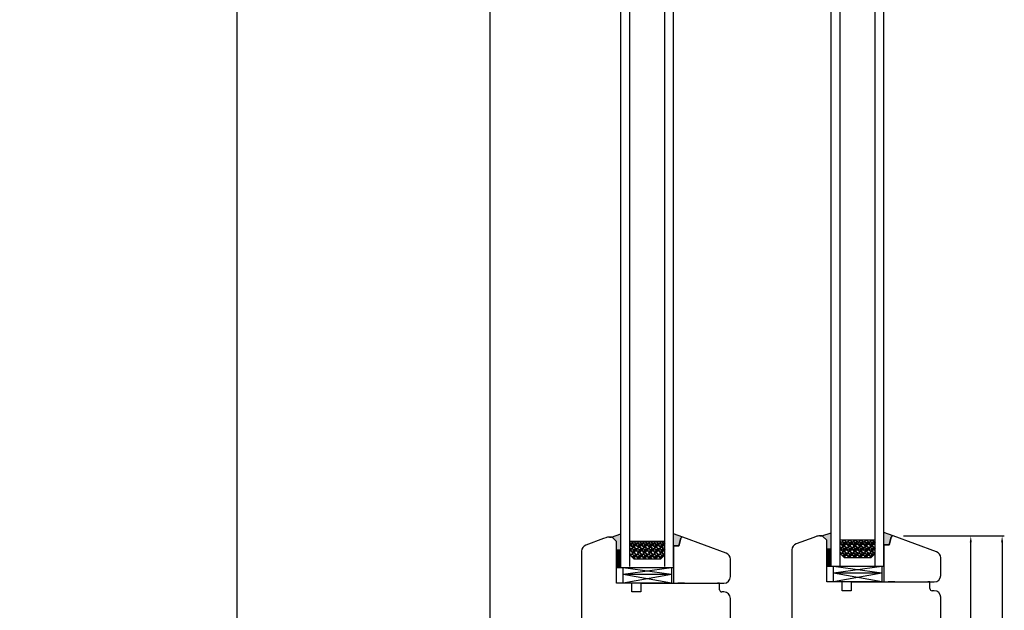
# Model space of a CAD drawing. Units: millimetres. Extents: x 1018 to 137907, y -231 to 22487.
# Drawn here: x 6798 to 7247, y 13413 to 13682 of the extents above; entities that cross this region are included whole.
import ezdxf

# ---------------------------------------------------------------- set-up
doc = ezdxf.new("R2010")
doc.units = ezdxf.units.MM
doc.linetypes.add('DASHED', pattern=[15, 7, -8])
for name, color, linetype in [('1', 7, 'Continuous'), ('listwa', 5, 'Continuous'), ('P', 7, 'Continuous'), ('skrzydło', 1, 'Continuous')]:
    doc.layers.add(name, color=color, linetype=linetype)
doc.layers.add('wymiar', color=7, linetype='Continuous', lineweight=13)
doc.styles.get("Standard").update_dxf_attribs({"font": 'arial.ttf'})
doc.dimstyles.new('główny', dxfattribs={"dimtxt": 7, "dimasz": 3, "dimexe": 1, "dimexo": 5, "dimgap": 2, "dimtad": 1, "dimdec": 1, "dimrnd": 0.05, "dimdsep": 46, "dimtxsty": 'Standard', "dimcen": 1.5, "dimclrd": 5, "dimclre": 5, "dimclrt": 1, "dimadec": 1, "dimazin": 2, "dimtfac": 1, "dimtdec": 1, "dimtofl": 0, "dimtmove": 0, "dimatfit": 3, "dimfxl": 1, "dimtolj": 1, "dimtzin": 0, "dimarcsym": 0})

# ---------------------------------------------------------------- blocks, each defined once
blk = doc.blocks.new('*D134')
at = {"layer": 'Defpoints', "color": 0, "transparency": 16777216}
for p in [(7218.19, 13446.71), (7221.24, 13271.71), (7246.16, 13271.71)]:
    blk.add_point(p, dxfattribs=at)
at = {"layer": 'wymiar', "color": 5, "lineweight": -2, "transparency": 16777216}
for p, q in [((7223.19, 13446.71), (7247.16, 13446.71)), ((7226.24, 13271.71), (7247.16, 13271.71))]:
    blk.add_line(p, q, dxfattribs=at)
at = {"layer": 'wymiar', "color": 5, "linetype": 'Continuous', "lineweight": -2, "transparency": 16777216}
blk.add_line((7246.16, 13443.71), (7246.16, 13274.71), dxfattribs=at)
at = {"layer": 'wymiar', "color": 5, "transparency": 16777216}
for points in [[(7245.66, 13443.71), (7246.66, 13443.71), (7246.16, 13446.71)], [(7245.66, 13274.71), (7246.66, 13274.71), (7246.16, 13271.71)]]:
    blk.add_solid(points, dxfattribs=at)
at = {"layer": 'wymiar', "color": 1, "transparency": 16777216, "insert": (7240.59, 13360.74), "char_height": 7, "attachment_point": 5, "rotation": 90}
blk.add_mtext('\\A1;175', dxfattribs=at)
blk = doc.blocks.new('*D127')
at = {"layer": 'Defpoints', "color": 0, "transparency": 16777216}
for p in [(7012.5, 15355.71), (7056.19, 15355.71), (7072.73, 13205.71)]:
    blk.add_point(p, dxfattribs=at)
at = {"layer": 'P', "color": 5, "lineweight": -2, "transparency": 16777216}
for p, q in [((7051.19, 15355.71), (7011.5, 15355.71)), ((7067.73, 13205.71), (7011.5, 13205.71))]:
    blk.add_line(p, q, dxfattribs=at)
at = {"layer": 'P', "color": 5, "linetype": 'Continuous', "lineweight": -2, "transparency": 16777216}
blk.add_line((7012.5, 13208.71), (7012.5, 15352.71), dxfattribs=at)
at = {"layer": 'P', "color": 5, "transparency": 16777216}
for points in [[(7012, 15352.71), (7013, 15352.71), (7012.5, 15355.71)], [(7012, 13208.71), (7013, 13208.71), (7012.5, 13205.71)]]:
    blk.add_solid(points, dxfattribs=at)
at = {"layer": 'P', "color": 1, "transparency": 16777216, "insert": (6972.21, 14280.71), "char_height": 75, "attachment_point": 5, "rotation": 90}
blk.add_mtext('\\A1;H = 2150', dxfattribs=at)
blk = doc.blocks.new('*D128')
at = {"layer": 'Defpoints', "color": 0, "transparency": 16777216}
for p in [(7029.61, 15370.71), (6896.84, 13190.71), (7047.67, 13190.71)]:
    blk.add_point(p, dxfattribs=at)
at = {"layer": 'P', "color": 5, "lineweight": -2, "transparency": 16777216}
for p, q in [((7024.61, 15370.71), (6895.84, 15370.71)), ((7042.67, 13190.71), (6895.84, 13190.71))]:
    blk.add_line(p, q, dxfattribs=at)
at = {"layer": 'P', "color": 5, "linetype": 'Continuous', "lineweight": -2, "transparency": 16777216}
blk.add_line((6896.84, 15367.71), (6896.84, 13193.71), dxfattribs=at)
at = {"layer": 'P', "color": 5, "transparency": 16777216}
for points in [[(6896.34, 15367.71), (6897.34, 15367.71), (6896.84, 15370.71)], [(6896.34, 13193.71), (6897.34, 13193.71), (6896.84, 13190.71)]]:
    blk.add_solid(points, dxfattribs=at)
at = {"layer": 'P', "color": 1, "transparency": 16777216, "insert": (6857.34, 14280.71), "char_height": 75, "attachment_point": 5, "rotation": 90}
blk.add_mtext('\\A1;Hm', dxfattribs=at)
blk = doc.blocks.new('*D155')
at = {"layer": 'Defpoints', "color": 0, "transparency": 16777216}
for p in [(7196.19, 13446.71), (7231.86, 13446.71), (7214.22, 13346.71)]:
    blk.add_point(p, dxfattribs=at)
at = {"layer": 'P', "color": 5, "lineweight": -2, "transparency": 16777216}
for p, q in [((7201.19, 13446.71), (7232.86, 13446.71)), ((7219.22, 13346.71), (7232.86, 13346.71))]:
    blk.add_line(p, q, dxfattribs=at)
at = {"layer": 'P', "color": 5, "linetype": 'Continuous', "lineweight": -2, "transparency": 16777216}
blk.add_line((7231.86, 13349.71), (7231.86, 13443.71), dxfattribs=at)
at = {"layer": 'P', "color": 5, "transparency": 16777216}
for points in [[(7231.36, 13443.71), (7232.36, 13443.71), (7231.86, 13446.71)], [(7231.36, 13349.71), (7232.36, 13349.71), (7231.86, 13346.71)]]:
    blk.add_solid(points, dxfattribs=at)
at = {"layer": 'P', "color": 1, "transparency": 16777216, "insert": (7226.29, 13396.71), "char_height": 7, "attachment_point": 5, "rotation": 90}
blk.add_mtext('\\A1;100', dxfattribs=at)

msp = doc.modelspace()

# ---------------------------------------------------------------- hatches: boundary and pattern name
at = {"layer": '1'}
h = msp.add_hatch(dxfattribs=at)
h.set_pattern_fill('GRAVEL', color=256, scale=0.1, style=0)
h.set_pattern_definition([(311.9872, (6600.52526, 13323.38787), (20.320017266, -22.86002809), [0.341721, -33.8305]), (355.0303, (6600.75386, 13323.13387), (-30.480049306, 2.539982075), [0.586405, -58.054]), (47.4896, (6601.33806, 13323.08307), (-25.39998152, -27.940027292), [0.413482, -40.9347]), (272.7263, (6602.32866, 13322.44807), (-2.53998897, 50.799983653), [0.534005, -52.8664]), (247.1663, (6602.35406, 13321.91467), (12.700036056, 30.48001733), [0.523634, -51.8398]), (182.7263, (6602.15086, 13321.43207), (50.799983653, 2.53998897), [0.534005, -52.8664]), (142.3058, (6601.61746, 13321.406675), (33.020020861, -25.399977357), [0.706194, -69.9131]), (107.7447, (6601.05866, 13321.83847), (-17.780035565, 55.880016206), [0.66672, -66.0053]), (58.5704, (6600.85546, 13322.47347), (20.320005235, 33.01996116), [0.535813, -53.0455]), (4.7636, (6601.13486, 13322.93067), (-27.93997805, -2.53997616), [0.611713, -29.9739]), (317.6026, (6601.74446, 13322.981475), (30.480000917, -27.93996365), [0.791078, -78.3168]), (41.1859, (6599.81406, 13322.42267), (17.77998867, 15.23997656), [0.270005, -26.7306]), (8.5308, (6600.01726, 13322.60047), (-33.019949596, -5.0800128), [0.513682, -50.8546]), (315, (6600.5253, 13322.6767), (8e-16, -2.539998), [0.359209, -3.23289]), (336.8014, (6600.70306, 13322.98147), (-12.70004283, 5.08002227), [0.193441, -19.1506]), (248.1986, (6600.88086, 13322.90527), (2.5400018, 7.6200049), [0.273566, -13.4048]), (149.0362, (6600.77926, 13322.65127), (-7.61999195, 5.08000396), [0.44432, -14.3663]), (18.4349, (6600.39826, 13322.8799), (-5.0800023, -2.5399962), [0.321287, -7.7109]), (163.6105, (6602.35406, 13322.90527), (-25.400014014, 7.61998415), [0.450088, -44.5588]), (109.6538, (6601.92226, 13323.03227), (10.15997169, -27.93996049), [0.377599, -37.3822]), (246.8014, (6600.39826, 13323.38787), (5.08002227, 12.70004283), [0.38688, -18.9572]), (196.3895, (6600.24586, 13323.03227), (25.400014014, 7.61998415), [0.450088, -44.5588]), (200.556, (6602.35406, 13321.33047), (12.70001576, 5.07999384), [0.434035, -21.2677]), (245.2249, (6601.94766, 13321.17807), (12.699970404, 27.939987026), [0.363672, -36.0036]), (113.1986, (6600.37286, 13320.84787), (-5.08002227, 12.70004283), [0.38688, -18.9572]), (162.646, (6600.22046, 13321.20347), (33.02000178, -10.159984676), [0.425783, -42.1524]), (110.556, (6601.61746, 13320.84787), (5.07999384, -12.70001576), [0.217018, -21.4848]), (78.6901, (6600.52526, 13320.84787), (2.53998746, 10.15996746), [0.129515, -12.822]), (14.0362, (6600.55066, 13320.9749), (-7.62000535, -2.5399956), [0.523634, -9.94905]), (353.991, (6601.05866, 13321.10187), (-25.399962544, 2.53999407), [0.485267, -48.0414]), (236.3099, (6600.77926, 13322.4227), (2.5400009, 5.0799951), [0.366324, -8.79178]), (186.8428, (6600.57606, 13322.11787), (-43.180017857, -5.080022752), [0.639557, -63.316]), (119.0546, (6599.94106, 13322.04167), (10.15997637, -17.77995761), [0.261508, -25.8894]), (90, (6599.814, 13322.2703), (2.54, 2.54), [0.1524, -2.3876]), (59.7436, (6601.10946, 13321.17807), (-10.15997847, -17.77999103), [0.352867, -34.9339]), (131.9872, (6601.28726, 13321.48287), (-20.320017266, 22.86002809), [0.683443, -33.4888]), (180, (6600.83, 13321.991), (-2.54, 2.54), [0.6604, -1.8796]), (214.6952, (6600.16966, 13321.99087), (25.39995599, 17.78000169), [0.40161, -39.7593]), (285.9454, (6599.83946, 13321.76227), (2.54000648, -10.1600242), [0.369829, -18.1217]), (332.354, (6599.94106, 13321.40667), (48.25998305, -25.400015975), [0.602145, -59.6125]), (4.5739, (6600.47446, 13321.12727), (33.020007605, 2.539987711), [0.637029, -63.0658]), (4.5739, (6600.47446, 13321.12727), (33.020007605, 2.539987711), [0.637029, -63.0658])])
h.paths.add_polyline_path([(7090.19, 13436.15), (7092.19, 13438.15), (7092.19, 13444.15), (7076.19, 13444.15), (7076.19, 13438.15), (7078.19, 13436.15)])
h = msp.add_hatch(dxfattribs=at)
h.set_pattern_fill('GRAVEL', color=256, scale=0.1, style=0)
h.set_pattern_definition([(311.9872, (6696.52526, 13323.95434), (20.320017266, -22.86002809), [0.341721, -33.8305]), (355.0303, (6696.75386, 13323.70034), (-30.480049306, 2.539982075), [0.586405, -58.054]), (47.4896, (6697.33806, 13323.64954), (-25.39998152, -27.940027292), [0.413482, -40.9347]), (272.7263, (6698.32866, 13323.01454), (-2.53998897, 50.799983653), [0.534005, -52.8664]), (247.1663, (6698.35406, 13322.48114), (12.700036056, 30.48001733), [0.523634, -51.8398]), (182.7263, (6698.15086, 13321.99854), (50.799983653, 2.53998897), [0.534005, -52.8664]), (142.3058, (6697.61746, 13321.97314), (33.020020861, -25.399977357), [0.706194, -69.9131]), (107.7447, (6697.05866, 13322.40494), (-17.780035565, 55.880016206), [0.66672, -66.0053]), (58.5704, (6696.85546, 13323.03994), (20.320005235, 33.01996116), [0.535813, -53.0455]), (4.7636, (6697.13486, 13323.49714), (-27.93997805, -2.53997616), [0.611713, -29.9739]), (317.6026, (6697.74446, 13323.54794), (30.480000917, -27.93996365), [0.791078, -78.3168]), (41.1859, (6695.81406, 13322.98914), (17.77998867, 15.23997656), [0.270005, -26.7306]), (8.5308, (6696.01726, 13323.16694), (-33.019949596, -5.0800128), [0.513682, -50.8546]), (315, (6696.5253, 13323.2431), (8e-16, -2.539998), [0.359209, -3.23289]), (336.8014, (6696.70306, 13323.54794), (-12.70004283, 5.08002227), [0.193441, -19.1506]), (248.1986, (6696.88086, 13323.47174), (2.5400018, 7.6200049), [0.273566, -13.4048]), (149.0362, (6696.77926, 13323.21774), (-7.61999195, 5.08000396), [0.44432, -14.3663]), (18.4349, (6696.39826, 13323.4463), (-5.0800023, -2.5399962), [0.321287, -7.7109]), (163.6105, (6698.35406, 13323.47174), (-25.400014014, 7.61998415), [0.450088, -44.5588]), (109.6538, (6697.92226, 13323.59874), (10.15997169, -27.93996049), [0.377599, -37.3822]), (246.8014, (6696.39826, 13323.95434), (5.08002227, 12.70004283), [0.38688, -18.9572]), (196.3895, (6696.24586, 13323.59874), (25.400014014, 7.61998415), [0.450088, -44.5588]), (200.556, (6698.35406, 13321.89694), (12.70001576, 5.07999384), [0.434035, -21.2677]), (245.2249, (6697.94766, 13321.74454), (12.699970404, 27.939987026), [0.363672, -36.0036]), (113.1986, (6696.37286, 13321.41434), (-5.08002227, 12.70004283), [0.38688, -18.9572]), (162.646, (6696.22046, 13321.76994), (33.02000178, -10.159984676), [0.425783, -42.1524]), (110.556, (6697.61746, 13321.41434), (5.07999384, -12.70001576), [0.217018, -21.4848]), (78.6901, (6696.52526, 13321.41434), (2.53998746, 10.15996746), [0.129515, -12.822]), (14.0362, (6696.55066, 13321.54134), (-7.62000535, -2.5399956), [0.523634, -9.94905]), (353.991, (6697.05866, 13321.66834), (-25.399962544, 2.53999407), [0.485267, -48.0414]), (236.3099, (6696.77926, 13322.98914), (2.5400009, 5.0799951), [0.366324, -8.79178]), (186.8428, (6696.57606, 13322.68434), (-43.180017857, -5.080022752), [0.639557, -63.316]), (119.0546, (6695.94106, 13322.60814), (10.15997637, -17.77995761), [0.261508, -25.8894]), (90, (6695.814, 13322.8367), (2.54, 2.54), [0.1524, -2.3876]), (59.7436, (6697.10946, 13321.74454), (-10.15997847, -17.77999103), [0.352867, -34.9339]), (131.9872, (6697.28726, 13322.04934), (-20.320017266, 22.86002809), [0.683443, -33.4888]), (180, (6696.83, 13322.5573), (-2.54, 2.54), [0.6604, -1.8796]), (214.6952, (6696.16966, 13322.55734), (25.39995599, 17.78000169), [0.40161, -39.7593]), (285.9454, (6695.83946, 13322.32874), (2.54000648, -10.1600242), [0.369829, -18.1217]), (332.354, (6695.94106, 13321.97314), (48.25998305, -25.400015975), [0.602145, -59.6125]), (4.5739, (6696.47446, 13321.69374), (33.020007605, 2.539987711), [0.637029, -63.0658]), (4.5739, (6696.47446, 13321.69374), (33.020007605, 2.539987711), [0.637029, -63.0658])])
h.paths.add_polyline_path([(7186.19, 13436.71), (7188.19, 13438.71), (7188.19, 13444.71), (7172.19, 13444.71), (7172.19, 13438.71), (7174.19, 13436.71)])
h = msp.add_hatch(dxfattribs=at)
h.set_pattern_fill('ANSI31', color=256, scale=0.1, angle=180)
h.set_pattern_definition([(225, (3755.0659, 16458.3996), (0.224506403, -0.224506403), [])])
h.paths.add_polyline_path([(7072.19, 13432.15), (7070.19, 13432.15), (7070.19, 13440.15), (7072.19, 13440.15)])
h = msp.add_hatch(dxfattribs=at)
h.set_pattern_fill('ANSI31', color=256, scale=0.1, angle=180)
h.set_pattern_definition([(225, (3851.0659, 16458.96605), (0.224506403, -0.224506403), [])])
h.paths.add_polyline_path([(7168.19, 13432.71), (7166.19, 13432.71), (7166.19, 13440.71), (7168.19, 13440.71)])
at = {"layer": 'wymiar'}
h = msp.add_hatch(color=256, dxfattribs=at)
h.dxf.hatch_style = 1
h.paths.add_polyline_path([(7072.19, 13447.6), (7067.9, 13446.15, -0.198912), (7068.39, 13445.94), (7070.19, 13444.15), (7070.19, 13440.15), (7072.19, 13440.15)])
h.paths.add_polyline_path([(7099.51, 13445.63, -0.339454), (7100.19, 13446.15, -0.087181), (7100.43, 13446.1), (7096.19, 13447.65), (7096.19, 13442.15), (7098.58, 13442.15)])
h = msp.add_hatch(color=256, dxfattribs=at)
h.dxf.hatch_style = 1
h.paths.add_polyline_path([(7168.19, 13448.17), (7163.9, 13446.71, -0.198912), (7164.39, 13446.51), (7166.19, 13444.71), (7166.19, 13440.71), (7168.19, 13440.71)])
h.paths.add_polyline_path([(7195.51, 13446.19, -0.339454), (7196.19, 13446.71, -0.087181), (7196.43, 13446.67), (7192.19, 13448.21), (7192.19, 13442.71), (7194.58, 13442.71)])

# ---------------------------------------------------------------- linework, layer by layer
at = {"layer": '1'}
for p, q in [((7072.19, 13432.71), (7072.19, 15201.71)), ((7076.19, 13432.71), (7076.19, 15201.71)), ((7092.19, 13432.71), (7092.19, 15201.71)), ((7096.19, 13432.71), (7096.19, 15201.71)), ((7168.19, 13432.71), (7168.19, 15201.71)), ((7172.19, 13432.71), (7172.19, 15201.71)), ((7188.19, 13432.71), (7188.19, 15201.71)), ((7192.19, 13432.71), (7192.19, 15201.71)), ((7067.9, 13446.15), (7072.19, 13447.6)), ((7100.43, 13446.1), (7096.19, 13447.65)), ((7100.43, 13446.1), (7096.19, 13447.65)), ((7163.9, 13446.71), (7168.19, 13448.17)), ((7196.43, 13446.67), (7192.19, 13448.21)), ((7196.43, 13446.67), (7192.19, 13448.21)), ((7092.19, 13444.15), (7076.19, 13444.15)), ((7188.19, 13444.71), (7172.19, 13444.71)), ((7072.19, 13440.15), (7070.19, 13440.15)), ((7072.19, 13440.15), (7070.19, 13440.15)), ((7078.19, 13436.15), (7076.19, 13438.15)), ((7092.19, 13438.15), (7090.19, 13436.15)), ((7168.19, 13440.71), (7166.19, 13440.71)), ((7168.19, 13440.71), (7166.19, 13440.71)), ((7174.19, 13436.71), (7172.19, 13438.71)), ((7188.19, 13438.71), (7186.19, 13436.71)), ((7090.19, 13436.15), (7078.19, 13436.15)), ((7186.19, 13436.71), (7174.19, 13436.71)), ((7072.19, 13432.15), (7070.19, 13432.15)), ((7072.19, 13432.15), (7070.19, 13432.15)), ((7096.19, 13432.15), (7072.19, 13432.15)), ((7073.19, 13425.15), (7073.19, 13432.15)), ((7095.19, 13429.15), (7073.19, 13432.15)), ((7095.19, 13432.15), (7073.19, 13429.15)), ((7095.19, 13429.15), (7073.19, 13429.15)), ((7095.19, 13429.15), (7073.19, 13425.15)), ((7095.19, 13425.15), (7073.19, 13429.15)), ((7095.19, 13432.15), (7095.19, 13425.15)), ((7168.19, 13432.71), (7166.19, 13432.71)), ((7168.19, 13432.71), (7166.19, 13432.71)), ((7192.19, 13432.71), (7168.19, 13432.71)), ((7169.19, 13425.71), (7169.19, 13432.71)), ((7191.19, 13429.71), (7169.19, 13432.71)), ((7191.19, 13432.71), (7169.19, 13429.71)), ((7191.19, 13429.71), (7169.19, 13429.71)), ((7191.19, 13429.71), (7169.19, 13425.71)), ((7191.19, 13425.71), (7169.19, 13429.71)), ((7191.19, 13432.71), (7191.19, 13425.71))]:
    msp.add_line(p, q, dxfattribs=at)
at = {"layer": '1', "linetype": 'Continuous'}
for p, q in [((7082.19, 13425.15), (7087.19, 13425.15)), ((7087.19, 13425.15), (7092.19, 13425.15)), ((7101.19, 13425.15), (7098.19, 13425.15)), ((7117.19, 13425.15), (7116.19, 13425.15)), ((7117.19, 13423.15), (7117.19, 13425.15)), ((7178.19, 13425.71), (7183.19, 13425.71)), ((7183.19, 13425.71), (7188.19, 13425.71)), ((7197.19, 13425.71), (7194.19, 13425.71)), ((7213.19, 13425.71), (7212.19, 13425.71)), ((7213.19, 13423.71), (7213.19, 13425.71))]:
    msp.add_line(p, q, dxfattribs=at)
at = {"layer": 'listwa', "linetype": 'Continuous'}
for p, q in [((7216.22, 13439.47), (7196.43, 13446.67)), ((7098.58, 13442.15), (7096.19, 13442.15)), ((7096.19, 13442.15), (7096.19, 13425.15)), ((7096.19, 13442.15), (7098.58, 13442.15)), ((7096.19, 13442.15), (7098.58, 13442.15)), ((7096.19, 13442.15), (7098.58, 13442.15)), ((7099.51, 13445.63), (7098.58, 13442.15)), ((7098.58, 13442.15), (7099.51, 13445.63)), ((7098.58, 13442.15), (7099.51, 13445.63)), ((7098.58, 13442.15), (7099.51, 13445.63)), ((7120.22, 13438.9), (7100.43, 13446.1)), ((7194.58, 13442.71), (7192.19, 13442.71)), ((7192.19, 13442.71), (7192.19, 13425.71)), ((7192.19, 13442.71), (7194.58, 13442.71)), ((7192.19, 13442.71), (7194.58, 13442.71)), ((7192.19, 13442.71), (7194.58, 13442.71)), ((7195.51, 13446.19), (7194.58, 13442.71)), ((7194.58, 13442.71), (7195.51, 13446.19)), ((7194.58, 13442.71), (7195.51, 13446.19)), ((7194.58, 13442.71), (7195.51, 13446.19)), ((7122.19, 13428.15), (7122.19, 13436.08)), ((7218.19, 13428.71), (7218.19, 13436.65)), ((7096.19, 13425.15), (7119.19, 13425.15)), ((7192.19, 13425.71), (7215.19, 13425.71))]:
    msp.add_line(p, q, dxfattribs=at)
for centre, radius, start, end in [((7196.19, 13446.01), 0.7, 90, 165), ((7196.19, 13446.01), 0.7, 90, 165), ((7196.19, 13446.01), 0.7, 70, 90), ((7196.19, 13446.01), 0.7, 70, 90), ((7100.19, 13445.45), 0.7, 90, 165), ((7100.19, 13445.45), 0.7, 90, 165), ((7100.19, 13445.45), 0.7, 70, 90), ((7100.19, 13445.45), 0.7, 70, 90), ((7119.19, 13436.08), 3, 0, 70), ((7215.19, 13436.65), 3, 0, 70), ((7215.19, 13428.71), 3, 270, 0), ((7119.19, 13428.15), 3, 270, 0)]:
    msp.add_arc(centre, radius, start, end, dxfattribs=at)
at = {"layer": 'skrzydło', "linetype": 'DASHED'}
for p, q in [((7162.95, 13446.71), (7163.9, 13446.71)), ((7166.19, 13444.71), (7164.39, 13446.51)), ((7066.95, 13446.15), (7067.9, 13446.15)), ((7070.19, 13444.15), (7068.39, 13445.94))]:
    msp.add_line(p, q, dxfattribs=at)
at = {"layer": 'skrzydło', "linetype": 'Continuous'}
for p, q in [((7163.9, 13446.71), (7162.95, 13446.71)), ((7164.39, 13446.51), (7166.19, 13444.71)), ((7064.19, 13445.46), (7056.16, 13442.54)), ((7065.24, 13445.84), (7064.19, 13445.46)), ((7067.9, 13446.15), (7066.95, 13446.15)), ((7068.39, 13445.94), (7070.19, 13444.15)), ((7070.19, 13425.15), (7070.19, 13444.15)), ((7160.19, 13446.03), (7152.16, 13443.11)), ((7161.24, 13446.41), (7160.19, 13446.03)), ((7166.19, 13425.71), (7166.19, 13444.71)), ((7074.19, 13425.15), (7070.19, 13425.15)), ((7077.19, 13425.15), (7074.19, 13425.15)), ((7077.19, 13421.15), (7077.19, 13425.15)), ((7081.19, 13425.15), (7082.19, 13425.15)), ((7081.19, 13425.15), (7081.19, 13421.15)), ((7092.19, 13425.15), (7100.19, 13425.15)), ((7092.19, 13425.15), (7117.19, 13425.15)), ((7117.19, 13422.15), (7117.19, 13425.15)), ((7170.19, 13425.71), (7166.19, 13425.71)), ((7173.19, 13425.71), (7170.19, 13425.71)), ((7173.19, 13421.71), (7173.19, 13425.71)), ((7177.19, 13425.71), (7178.19, 13425.71)), ((7177.19, 13425.71), (7177.19, 13421.71)), ((7188.19, 13425.71), (7196.19, 13425.71)), ((7188.19, 13425.71), (7213.19, 13425.71)), ((7213.19, 13422.71), (7213.19, 13425.71)), ((7081.19, 13421.15), (7077.19, 13421.15)), ((7119.19, 13421.15), (7118.19, 13421.15)), ((7177.19, 13421.71), (7173.19, 13421.71)), ((7215.19, 13421.71), (7214.19, 13421.71))]:
    msp.add_line(p, q, dxfattribs=at)
at = {"layer": 'skrzydło'}
for p, q in [((7054.19, 13439.72), (7054.21, 13370.54)), ((7150.19, 13440.29), (7150.21, 13371.11)), ((7095.19, 13425.15), (7073.19, 13425.15)), ((7191.19, 13425.71), (7169.19, 13425.71)), ((7122.22, 13349.15), (7122.19, 13418.15)), ((7218.22, 13349.71), (7218.19, 13418.71))]:
    msp.add_line(p, q, dxfattribs=at)
at = {"layer": 'skrzydło', "linetype": 'Continuous'}
for centre, radius, start, end in [((7162.95, 13441.71), 5, 90, 110), ((7163.9, 13446.01), 0.7, 45, 90), ((7057.19, 13439.72), 3, 110, 180), ((7066.95, 13441.15), 5, 90, 110), ((7067.9, 13445.45), 0.7, 45, 90), ((7153.19, 13440.29), 3, 110, 180), ((7118.19, 13422.15), 1, 180, 270), ((7119.19, 13418.15), 3, 0, 90), ((7214.19, 13422.71), 1, 180, 270), ((7215.19, 13418.71), 3, 0, 90)]:
    msp.add_arc(centre, radius, start, end, dxfattribs=at)

# ---------------------------------------------------------------- dimensions: what is measured, and where the dimension line sits
at = {"layer": 'P'}
for base, p1, p2, text, picture, middle in [((6896.84, 13190.71), (7029.61, 15370.71), (7047.67, 13190.71), 'Hm', '*D128', (6857.34, 14280.71)), ((7012.5, 15355.71), (7072.73, 13205.71), (7056.19, 15355.71), 'H = <>', '*D127', (6972.21, 14280.71))]:
    dim = msp.add_linear_dim(base=base, p1=p1, p2=p2, angle=90, text=text, dimstyle='główny', override={"dimtxt": 75}, dxfattribs=at)
    dim.commit()
    dim.dimension.update_dxf_attribs({"geometry": picture, "text_midpoint": middle})
dim = msp.add_linear_dim(base=(7231.86, 13446.71), p1=(7214.22, 13346.71), p2=(7196.19, 13446.71), angle=90, dimstyle='główny', dxfattribs=at)
dim.commit()
dim.dimension.update_dxf_attribs({"geometry": '*D155', "text_midpoint": (7226.29, 13396.71)})
at = {"layer": 'wymiar'}
dim = msp.add_linear_dim(base=(7246.16, 13271.71), p1=(7218.19, 13446.71), p2=(7221.24, 13271.71), angle=270, dimstyle='główny', dxfattribs=at)
dim.commit()
dim.dimension.update_dxf_attribs({"geometry": '*D134', "text_midpoint": (7246.16, 13360.74), "dimtype": 160})

doc.saveas('drawing.dxf')
